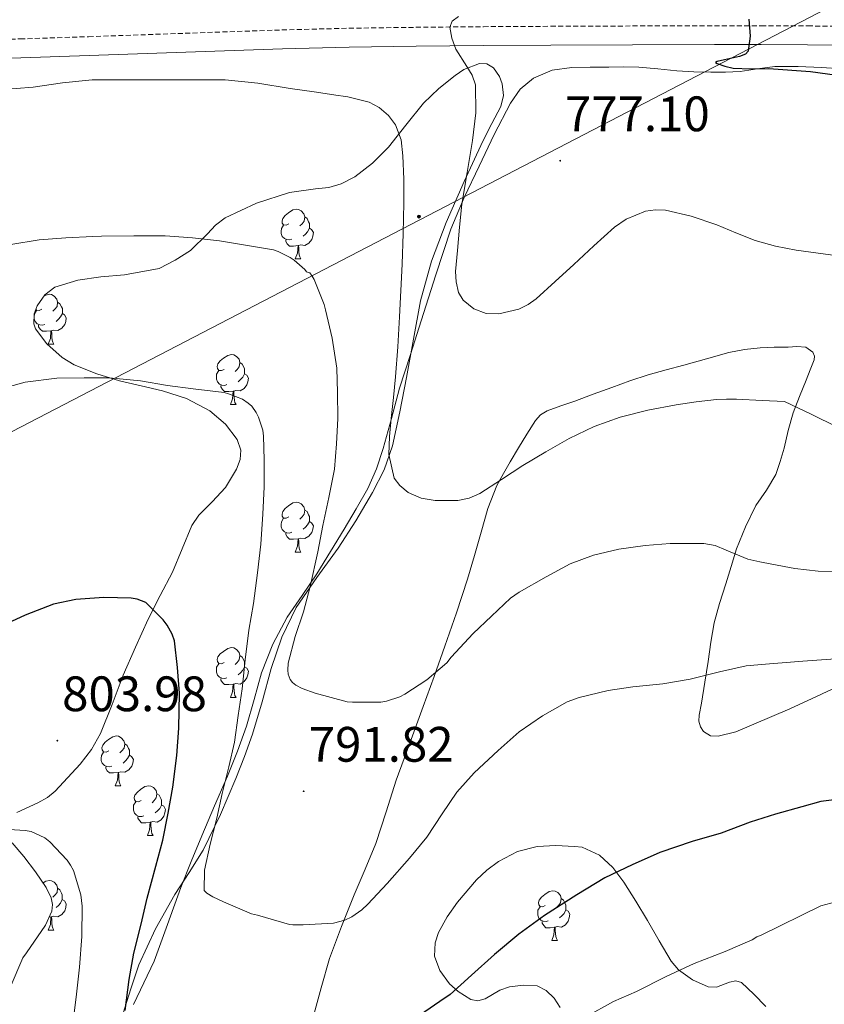
# Model space of a CAD drawing. Units: metres. Extents: x 541800 to 546274, y 4721225 to 4724223.
# Drawn here: x 543826 to 543989, y 4723094 to 4723293 of the extents above; entities that cross this region are included whole.
import ezdxf
from ezdxf.enums import TextEntityAlignment as Align

# ---------------------------------------------------------------- set-up
doc = ezdxf.new("R2010")
doc.units = ezdxf.units.M
doc.header["$MEASUREMENT"] = 0
doc.linetypes.add('TRAZOSX2', pattern=[1.5, 1, -0.5])
for name, color, linetype, lineweight in [('Carátula', 7, 'Continuous', 5), ('Level 21', 19, 'Continuous', 0), ('Level 32', 19, 'Continuous', 0), ('Level 35', 92, 'TRAZOSX2', 0), ('Level 36', 19, 'Continuous', 40), ('Level 4', 36, 'Continuous', 30), ('Level 41', 19, 'Continuous', 0), ('Level 5', 36, 'Continuous', 0), ('Level 7', 1, 'Continuous', 0)]:
    doc.layers.add(name, color=color, linetype=linetype, lineweight=lineweight)
doc.styles.add('Arial', font='ARIAL.TTF', dxfattribs={"height": 0.2})

# ---------------------------------------------------------------- blocks, each defined once
blk = doc.blocks.new('5PATER')
at = {"layer": 'Carátula', "linetype": 'Continuous', "lineweight": 5}
h = blk.add_hatch(color=250, dxfattribs=at)
edge = h.paths.add_edge_path()
edge.add_ellipse((0, 0), major_axis=(-1.33, -1.34), ratio=0.999422, start_angle=0, end_angle=360)
blk = doc.blocks.new('5PELE')
at = {"layer": 'Carátula', "linetype": 'Continuous', "lineweight": 5}
h = blk.add_hatch(color=9, dxfattribs=at)
edge = h.paths.add_edge_path()
edge.add_arc((0, 0), 2.85, 359.999, 719.999)
at = {"layer": 'Carátula', "color": 252, "linetype": 'Continuous', "lineweight": 5}
blk.add_circle((0, 0, 0), 2.85, dxfattribs=at)

msp = doc.modelspace()

# ---------------------------------------------------------------- linework, layer by layer
at = {"layer": 'Level 21', "color": 19, "linetype": 'TRAZOSX2', "lineweight": 0}
msp.add_polyline3d([(543812.66, 4723288.28, 784.27), (543826.57, 4723288.73, 784.03), (543840.37, 4723289.18, 783.85), (543859.82, 4723289.87, 783.33), (543879.3, 4723290.54, 782.54), (543892.8, 4723290.88, 781.75), (543906.28, 4723291.07, 780.69), (543919.87, 4723291.194, 779.39), (543933.451, 4723291.271, 778.08), (543949.912, 4723291.337, 776.51), (543966.403, 4723291.373, 775.36), (543975.793, 4723291.36, 774.97), (543985.174, 4723291.348, 772.3), (544023.846, 4723290.939, 771.69), (544045.767, 4723291.063, 770.89), (544062.588, 4723291.599, 770.5), (544074.569, 4723291.947, 770.34), (544079.4, 4723292.076, 770.28), (544089.671, 4723292.083, 770.13), (544099.932, 4723292.081, 769.94), (544113.683, 4723292.078, 769.43), (544127.424, 4723292.084, 768.79), (544146.016, 4723292.75, 767.97)], dxfattribs=at)
at = {"layer": 'Level 21', "color": 19, "linetype": 'Continuous', "lineweight": 0}
msp.add_polyline3d([(543812.9, 4723284.51, 784.27), (543826.7, 4723284.95, 784.03), (543840.5, 4723285.4, 783.85), (543859.95, 4723286.09, 783.33), (543879.41, 4723286.76, 782.54), (543892.87, 4723287.1, 781.75), (543906.32, 4723287.29, 780.69), (543919.9, 4723287.42, 779.39), (543933.47, 4723287.5, 778.08), (543949.921, 4723287.556, 776.51), (543966.402, 4723287.592, 775.36), (543975.783, 4723287.58, 774.97), (543985.133, 4723287.568, 774.59), (544023.835, 4723287.158, 771.69)], dxfattribs=at)
at = {"layer": 'Level 32', "color": 6, "linetype": 'Continuous', "lineweight": 0, "ltscale": 0.5}
msp.add_polyline3d([(545230.03, 4723954.03, 775.05), (545020.6, 4723844.01, 764.69), (544912.91, 4723790.08, 755.23), (544712.52, 4723679.43, 742.06), (544618.76, 4723623.56, 746.02), (544430.12, 4723536.13, 750.77), (544332.76, 4723473.31, 752.95), (543814.46, 4723204.25, 796.13), (543695.87, 4723145.19, 795.95), (543604.66, 4723091.93, 795.48), (543065.08, 4722804.5, 762.72)], dxfattribs=at)
at = {"layer": 'Level 35', "color": 92, "linetype": 'Continuous', "lineweight": 0, "ltscale": 0.5}
for points in [[(543835.08, 4723224.58, 797.06), (543831.94, 4723227.36, 797.25), (543829.66, 4723230.41, 797.18), (543829.32, 4723231.39, 797.02), (543829.43, 4723233.41, 796.62), (543830.02, 4723235.02, 796.26), (543831.54, 4723237.23, 795.75), (543833.59, 4723238.78, 795.4), (543838.21, 4723240.18, 795.08), (543842.87, 4723240.84, 794.76), (543847.59, 4723241.25, 794.18), (543854.58, 4723242.54, 793.56), (543857.81, 4723244.17, 793.67), (543860.87, 4723246.15, 793.61), (543864.32, 4723249.49, 793.1), (543865.96, 4723251.24, 792.83), (543867.85, 4723252.7, 792.59), (543874.19, 4723255.66, 791.98), (543880.81, 4723257.82, 791.42), (543886.08, 4723258.53, 791.22), (543888.72, 4723258.83, 791.16), (543891.26, 4723259.56, 791.02), (543893.95, 4723260.98, 790.55), (543897.52, 4723263.72, 789.42), (543900.73, 4723266.97, 788.51), (543904.28, 4723271.38, 788.15), (543907.8, 4723275.82, 787.75), (543910.87, 4723278.74, 787.09), (543914.16, 4723281.37, 786.44), (543915.94, 4723282.57, 786.22), (543919.09, 4723283.76, 785.94), (543920.59, 4723283.69, 785.82), (543921.88, 4723282.93, 785.74), (543923.12, 4723281.18, 785.65), (543923.68, 4723279.67, 785.6), (543923.9, 4723277.32, 785.54), (543923.36, 4723275.14, 785.5)], [(543923.36, 4723275.14, 785.5), (543921.54, 4723271.68, 785.45), (543919.74, 4723268.18, 785.47), (543915.99, 4723260.02, 785.75), (543912.39, 4723251.75, 786.17), (543909.44, 4723243.98, 786.58), (543907.21, 4723236.02, 787.21), (543905.77, 4723228.3, 788.07), (543904.39, 4723220.57, 788.95), (543903.05, 4723213.68, 789.69), (543901.56, 4723206.82, 790.46), (543899.9, 4723201.98, 791.16), (543897.56, 4723197.41, 791.9), (543894.2, 4723191.76, 792.81), (543890.65, 4723186.21, 793.67), (543886.34, 4723180.31, 794.45), (543882.17, 4723174.3, 795.08), (543879.3, 4723168.29, 795.63), (543877.13, 4723161.99, 796.15), (543875.29, 4723155.33, 796.52), (543873.4, 4723148.76, 796.91), (543871.79, 4723144.3, 797.89), (543870.04, 4723139.86, 798.99), (543866.94, 4723132.63, 799.65), (543863.45, 4723125.46, 800.36), (543860.64, 4723120.97, 801.2)], [(543825.94, 4723132.99, 809.42), (543830.13, 4723134.97, 808.85), (543832.11, 4723136.05, 808.61), (543833.64, 4723137.29, 808.43), (543838.65, 4723142.73, 808.4), (543840.95, 4723145.69, 808.49), (543842.79, 4723148.92, 808.36), (543845.1, 4723154.78, 807.14), (543847.35, 4723160.65, 805.85), (543849.83, 4723166.28, 805.9), (543851.09, 4723169.1, 805.98), (543852.38, 4723171.91, 805.69), (543854.81, 4723176.7, 804.64), (543857.29, 4723181.4, 803.59), (543859.23, 4723186.09, 802.61), (543861.16, 4723190.79, 801.69), (543862.56, 4723192.85, 801.33), (543865.27, 4723195.54, 800.93), (543867.91, 4723198.42, 800.52), (543870.18, 4723202.14, 799.97), (543870.87, 4723204.07, 799.68), (543871, 4723205.93, 799.43), (543870.3, 4723208.12, 799.29), (543867.97, 4723211.22, 799.36), (543864.76, 4723213.86, 799.35), (543860.1, 4723216.35, 798.88), (543855.26, 4723217.93, 798.39), (543850.94, 4723218.93, 798.46), (543846.63, 4723219.93, 798.54), (543842.01, 4723221.32, 797.86), (543837.48, 4723223.16, 797.11), (543835.08, 4723224.58, 797.06)], [(543824.55, 4723097.81, 813.86), (543827.1, 4723103.74, 813.19), (543827.9, 4723104.79, 813.31), (543831.73, 4723110.34, 812.31), (543832.95, 4723113.15, 811.75), (543833.11, 4723114.52, 811.49), (543832.86, 4723115.85, 811.26), (543831.82, 4723117.96, 810.91), (543829.65, 4723121.09, 810.43), (543827.34, 4723124.18, 810.03), (543824.98, 4723126.91, 810.03)], [(543932.49, 4723097.21, 810.97), (543930.68, 4723098.12, 810.39), (543927.93, 4723098.27, 808.86), (543925.13, 4723097.92, 807.57), (543923.19, 4723097.24, 807.04), (543920.25, 4723095.55, 806.36), (543918.78, 4723095.11, 806.12), (543917.32, 4723095.37, 805.96), (543914.78, 4723097, 805.77), (543913.07, 4723098.56, 805.63), (543911.08, 4723101.24, 805.42), (543910.03, 4723104.09, 805.21), (543910.15, 4723106.8, 804.97), (543910.84, 4723108.89, 804.78), (543912.55, 4723112, 804.51), (543914.67, 4723114.96, 804.36), (543918.46, 4723119.45, 804.34), (543920.54, 4723121.4, 804.37), (543922.94, 4723123.16, 804.39), (543926.71, 4723125.18, 804.39), (543930.67, 4723126.2, 804.39), (543934.44, 4723126.35, 804.47), (543938.2, 4723126.17, 804.73), (543939.75, 4723126.07, 805.27), (543943.24, 4723124.46, 806.22), (543945.94, 4723121.94, 806.71), (543948.16, 4723118.99, 807.24), (543950.54, 4723115.16, 808.09), (543952.89, 4723111.31, 808.81), (543955.26, 4723107.2, 808.96), (543957.68, 4723103.08, 808.97), (543959.13, 4723101.35, 809.05), (543961.98, 4723099.37, 809.19), (543965.12, 4723097.9, 809.41), (543966.78, 4723097.85, 809.6), (543969.45, 4723098.86, 809.95), (543970.72, 4723099.14, 810.12)], [(543860.64, 4723120.97, 801.2), (543857.75, 4723116.55, 802.04), (543853.82, 4723109.58, 802.93), (543850.52, 4723102.39, 803.79), (543848.9, 4723097.52, 805.01), (543847.32, 4723092.6, 806.06)], [(543970.72, 4723099.14, 810.12), (543971.87, 4723098.83, 810.26), (543974.34, 4723096.46, 810.57), (543976.75, 4723093.98, 810.87)], [(543935.31, 4723093.8, 811.5), (543934.13, 4723095.62, 811.24), (543932.49, 4723097.21, 810.97)]]:
    msp.add_polyline3d(points, dxfattribs=at)
at = {"layer": 'Level 36', "color": 92, "linetype": 'Continuous', "lineweight": 0}
for points in [[(543880.7, 4723251.51), (543880.17, 4723251.24), (543879.64, 4723251.3), (543879.38, 4723251.67), (543879.32, 4723252.09), (543879.48, 4723252.61), (543879.96, 4723253.21), (543880.6, 4723253.74), (543881.5, 4723254.32), (543882.24, 4723254.48), (543882.67, 4723254.43), (543883.2, 4723254.11), (543883.73, 4723253.53), (543883.89, 4723252.89), (543883.78, 4723252.04), (543883.35, 4723251.51), (543882.93, 4723251.08)], [(543883.89, 4723252.89), (543884.36, 4723252.57), (543884.68, 4723251.93), (543884.84, 4723251.61), (543884.84, 4723251.03), (543884.84, 4723250.61), (543884.47, 4723249.92), (543884.05, 4723249.44), (543883.57, 4723249.02)], [(543881.29, 4723248.43), (543880.86, 4723248.27), (543880.28, 4723248.33), (543879.8, 4723248.54), (543879.38, 4723248.96), (543879.16, 4723249.55), (543879.16, 4723249.97), (543879.22, 4723250.55), (543879.64, 4723251.24)], [(543884.84, 4723250.61), (543885.29, 4723250.36), (543885.64, 4723249.74), (543885.53, 4723249.02), (543885.32, 4723248.38), (543884.73, 4723247.64), (543883.94, 4723247.16), (543883.09, 4723247.26), (543882.66, 4723247.13)], [(543882.55, 4723247.13), (543881.66, 4723247.05), (543880.81, 4723247.05), (543880.39, 4723247.48), (543880.07, 4723247.95), (543880.07, 4723248.27)], [(543882, 4723244.45), (543882.44, 4723245.61), (543882.55, 4723247.13), (543882.66, 4723247.13), (543882.69, 4723246.55), (543882.73, 4723245.86), (543882.8, 4723245.25), (543882.91, 4723244.85), (543883.13, 4723244.45)], [(543882, 4723244.45), (543883.13, 4723244.45)], [(543831.3, 4723236.89), (543831.75, 4723237.18), (543832.49, 4723237.34), (543832.92, 4723237.28), (543833.45, 4723236.97), (543833.98, 4723236.38), (543834.14, 4723235.74), (543834.03, 4723234.89), (543833.6, 4723234.36), (543833.18, 4723233.94)], [(543834.14, 4723235.74), (543834.61, 4723235.43), (543834.93, 4723234.79), (543835.09, 4723234.47), (543835.09, 4723233.89), (543835.09, 4723233.46), (543834.72, 4723232.77), (543834.3, 4723232.29), (543833.82, 4723231.87)], [(543831.54, 4723231.28), (543831.11, 4723231.12), (543830.53, 4723231.18), (543830.05, 4723231.39), (543829.63, 4723231.82), (543829.41, 4723232.4), (543829.41, 4723232.82), (543829.47, 4723233.41), (543829.89, 4723234.1)], [(543830.95, 4723234.36), (543830.42, 4723234.1), (543829.89, 4723234.15), (543829.76, 4723234.33)], [(543835.09, 4723233.46), (543835.54, 4723233.21), (543835.89, 4723232.6), (543835.78, 4723231.87), (543835.57, 4723231.23), (543834.98, 4723230.49), (543834.19, 4723230.01), (543833.34, 4723230.12), (543832.91, 4723229.99)], [(543832.8, 4723229.99), (543831.91, 4723229.9), (543831.06, 4723229.9), (543830.64, 4723230.33), (543830.32, 4723230.81), (543830.32, 4723231.12)], [(543832.25, 4723227.3), (543832.69, 4723228.46), (543832.8, 4723229.99), (543832.91, 4723229.99), (543832.94, 4723229.4), (543832.98, 4723228.72), (543833.05, 4723228.1), (543833.16, 4723227.7), (543833.38, 4723227.3)], [(543832.25, 4723227.3), (543833.38, 4723227.3)], [(543867.64, 4723222.22), (543867.11, 4723221.96), (543866.58, 4723222.01), (543866.32, 4723222.38), (543866.26, 4723222.81), (543866.42, 4723223.33), (543866.9, 4723223.92), (543867.54, 4723224.45), (543868.44, 4723225.04), (543869.18, 4723225.2), (543869.61, 4723225.14), (543870.14, 4723224.83), (543870.67, 4723224.24), (543870.83, 4723223.6), (543870.72, 4723222.75), (543870.29, 4723222.22), (543869.87, 4723221.8)], [(543870.83, 4723223.6), (543871.3, 4723223.29), (543871.62, 4723222.65), (543871.78, 4723222.33), (543871.78, 4723221.75), (543871.78, 4723221.32), (543871.41, 4723220.63), (543870.99, 4723220.15), (543870.51, 4723219.73)], [(543868.23, 4723219.14), (543867.8, 4723218.98), (543867.22, 4723219.04), (543866.74, 4723219.25), (543866.32, 4723219.68), (543866.1, 4723220.26), (543866.1, 4723220.68), (543866.16, 4723221.27), (543866.58, 4723221.96)], [(543871.78, 4723221.32), (543872.23, 4723221.07), (543872.58, 4723220.46), (543872.47, 4723219.73), (543872.26, 4723219.09), (543871.67, 4723218.35), (543870.88, 4723217.87), (543870.03, 4723217.98), (543869.6, 4723217.85)], [(543869.49, 4723217.85), (543868.6, 4723217.76), (543867.75, 4723217.76), (543867.33, 4723218.19), (543867.01, 4723218.67), (543867.01, 4723218.98)], [(543868.94, 4723215.16), (543869.38, 4723216.32), (543869.49, 4723217.85), (543869.6, 4723217.85), (543869.63, 4723217.26), (543869.67, 4723216.58), (543869.74, 4723215.96), (543869.85, 4723215.56), (543870.07, 4723215.16)], [(543868.94, 4723215.16), (543870.07, 4723215.16)], [(543880.7, 4723192.51), (543880.17, 4723192.25), (543879.64, 4723192.3), (543879.38, 4723192.67), (543879.32, 4723193.1), (543879.48, 4723193.62), (543879.96, 4723194.21), (543880.6, 4723194.74), (543881.5, 4723195.33), (543882.24, 4723195.49), (543882.67, 4723195.43), (543883.2, 4723195.12), (543883.73, 4723194.53), (543883.89, 4723193.89), (543883.78, 4723193.04), (543883.35, 4723192.51), (543882.93, 4723192.09)], [(543883.89, 4723193.89), (543884.36, 4723193.58), (543884.68, 4723192.94), (543884.84, 4723192.62), (543884.84, 4723192.04), (543884.84, 4723191.61), (543884.47, 4723190.92), (543884.05, 4723190.44), (543883.57, 4723190.02)], [(543881.29, 4723189.43), (543880.86, 4723189.27), (543880.28, 4723189.33), (543879.8, 4723189.54), (543879.38, 4723189.97), (543879.16, 4723190.55), (543879.16, 4723190.97), (543879.22, 4723191.56), (543879.64, 4723192.25)], [(543884.84, 4723191.61), (543885.29, 4723191.36), (543885.64, 4723190.75), (543885.53, 4723190.02), (543885.32, 4723189.38), (543884.73, 4723188.64), (543883.94, 4723188.16), (543883.09, 4723188.27), (543882.66, 4723188.14)], [(543882.55, 4723188.14), (543881.66, 4723188.05), (543880.81, 4723188.05), (543880.39, 4723188.48), (543880.07, 4723188.96), (543880.07, 4723189.27)], [(543882, 4723185.45), (543882.44, 4723186.61), (543882.55, 4723188.14), (543882.66, 4723188.14), (543882.69, 4723187.55), (543882.73, 4723186.87), (543882.8, 4723186.25), (543882.91, 4723185.85), (543883.13, 4723185.45)], [(543882, 4723185.45), (543883.13, 4723185.45)], [(543867.64, 4723163.23), (543867.11, 4723162.97), (543866.58, 4723163.02), (543866.32, 4723163.39), (543866.26, 4723163.82), (543866.42, 4723164.34), (543866.9, 4723164.93), (543867.54, 4723165.46), (543868.44, 4723166.05), (543869.18, 4723166.21), (543869.61, 4723166.15), (543870.14, 4723165.84), (543870.67, 4723165.25), (543870.83, 4723164.61), (543870.72, 4723163.76), (543870.29, 4723163.23), (543869.87, 4723162.81)], [(543870.83, 4723164.61), (543871.3, 4723164.3), (543871.62, 4723163.66), (543871.78, 4723163.34), (543871.78, 4723162.76), (543871.78, 4723162.33), (543871.41, 4723161.64), (543870.99, 4723161.16), (543870.51, 4723160.74)], [(543868.23, 4723160.15), (543867.8, 4723159.99), (543867.22, 4723160.05), (543866.74, 4723160.26), (543866.32, 4723160.69), (543866.1, 4723161.27), (543866.1, 4723161.69), (543866.16, 4723162.28), (543866.58, 4723162.97)], [(543871.78, 4723162.33), (543872.23, 4723162.08), (543872.58, 4723161.47), (543872.47, 4723160.74), (543872.26, 4723160.1), (543871.67, 4723159.36), (543870.88, 4723158.88), (543870.03, 4723158.99), (543869.6, 4723158.86)], [(543869.49, 4723158.86), (543868.6, 4723158.77), (543867.75, 4723158.77), (543867.33, 4723159.2), (543867.01, 4723159.68), (543867.01, 4723159.99)], [(543868.94, 4723156.17), (543869.38, 4723157.33), (543869.49, 4723158.86), (543869.6, 4723158.86), (543869.63, 4723158.27), (543869.67, 4723157.59), (543869.74, 4723156.97), (543869.85, 4723156.57), (543870.07, 4723156.17)], [(543868.94, 4723156.17), (543870.07, 4723156.17)], [(543844.45, 4723145.46), (543843.92, 4723145.2), (543843.39, 4723145.25), (543843.13, 4723145.62), (543843.07, 4723146.05), (543843.23, 4723146.57), (543843.71, 4723147.16), (543844.35, 4723147.69), (543845.25, 4723148.28), (543845.99, 4723148.44), (543846.42, 4723148.38), (543846.95, 4723148.07), (543847.48, 4723147.48), (543847.64, 4723146.84), (543847.53, 4723145.99), (543847.1, 4723145.46), (543846.68, 4723145.04)], [(543847.64, 4723146.84), (543848.11, 4723146.53), (543848.43, 4723145.89), (543848.59, 4723145.57), (543848.59, 4723144.99), (543848.59, 4723144.56), (543848.22, 4723143.87), (543847.8, 4723143.39), (543847.32, 4723142.97)], [(543845.04, 4723142.38), (543844.61, 4723142.22), (543844.03, 4723142.28), (543843.55, 4723142.49), (543843.13, 4723142.92), (543842.91, 4723143.5), (543842.91, 4723143.92), (543842.97, 4723144.51), (543843.39, 4723145.2)], [(543848.59, 4723144.56), (543849.04, 4723144.31), (543849.39, 4723143.7), (543849.28, 4723142.97), (543849.07, 4723142.33), (543848.48, 4723141.59), (543847.69, 4723141.11), (543846.84, 4723141.22), (543846.41, 4723141.09)], [(543846.3, 4723141.09), (543845.41, 4723141), (543844.56, 4723141), (543844.14, 4723141.43), (543843.82, 4723141.91), (543843.82, 4723142.22)], [(543845.75, 4723138.4), (543846.19, 4723139.56), (543846.3, 4723141.09), (543846.41, 4723141.09), (543846.44, 4723140.5), (543846.48, 4723139.82), (543846.55, 4723139.2), (543846.66, 4723138.8), (543846.88, 4723138.4)], [(543845.75, 4723138.4), (543846.88, 4723138.4)], [(543850.93, 4723135.43), (543850.4, 4723135.16), (543849.87, 4723135.22), (543849.6, 4723135.59), (543849.55, 4723136.01), (543849.71, 4723136.53), (543850.19, 4723137.13), (543850.82, 4723137.66), (543851.72, 4723138.24), (543852.47, 4723138.4), (543852.89, 4723138.35), (543853.42, 4723138.03), (543853.95, 4723137.45), (543854.11, 4723136.81), (543854, 4723135.96), (543853.58, 4723135.43), (543853.16, 4723135)], [(543854.11, 4723136.81), (543854.59, 4723136.49), (543854.9, 4723135.85), (543855.06, 4723135.53), (543855.06, 4723134.95), (543855.06, 4723134.53), (543854.69, 4723133.84), (543854.27, 4723133.36), (543853.79, 4723132.94)], [(543851.51, 4723132.35), (543851.09, 4723132.19), (543850.5, 4723132.25), (543850.03, 4723132.46), (543849.6, 4723132.88), (543849.39, 4723133.47), (543849.39, 4723133.89), (543849.44, 4723134.47), (543849.87, 4723135.16)], [(543855.06, 4723134.53), (543855.52, 4723134.28), (543855.86, 4723133.66), (543855.75, 4723132.94), (543855.54, 4723132.3), (543854.96, 4723131.56), (543854.16, 4723131.08), (543853.31, 4723131.18), (543852.88, 4723131.05)], [(543852.77, 4723131.05), (543851.88, 4723130.97), (543851.04, 4723130.97), (543850.61, 4723131.4), (543850.29, 4723131.87), (543850.29, 4723132.19)], [(543852.23, 4723128.37), (543852.66, 4723129.53), (543852.77, 4723131.05), (543852.88, 4723131.05), (543852.92, 4723130.47), (543852.95, 4723129.78), (543853.02, 4723129.17), (543853.14, 4723128.77), (543853.35, 4723128.37)], [(543852.23, 4723128.37), (543853.35, 4723128.37)], [(543831.2, 4723118.84), (543831.74, 4723119.19), (543832.49, 4723119.35), (543832.92, 4723119.3), (543833.44, 4723118.98), (543833.98, 4723118.4), (543834.14, 4723117.76), (543834.02, 4723116.91), (543833.6, 4723116.38), (543833.18, 4723115.95)], [(543834.14, 4723117.76), (543834.61, 4723117.44), (543834.92, 4723116.8), (543835.08, 4723116.48), (543835.08, 4723115.9), (543835.08, 4723115.48), (543834.72, 4723114.79), (543834.3, 4723114.31), (543833.82, 4723113.89)], [(543932.34, 4723114.3), (543931.82, 4723114.03), (543931.28, 4723114.09), (543931.02, 4723114.46), (543930.96, 4723114.88), (543931.12, 4723115.4), (543931.6, 4723116), (543932.24, 4723116.53), (543933.14, 4723117.11), (543933.88, 4723117.27), (543934.31, 4723117.22), (543934.84, 4723116.9), (543935.37, 4723116.32), (543935.53, 4723115.68), (543935.42, 4723114.83), (543935, 4723114.3), (543934.58, 4723113.87)], [(543835.08, 4723115.48), (543835.54, 4723115.23), (543835.88, 4723114.61), (543835.78, 4723113.89), (543835.56, 4723113.25), (543834.98, 4723112.51), (543834.18, 4723112.03), (543833.34, 4723112.13), (543832.9, 4723112)], [(543935.53, 4723115.68), (543936, 4723115.36), (543936.32, 4723114.72), (543936.48, 4723114.4), (543936.48, 4723113.82), (543936.48, 4723113.4), (543936.11, 4723112.71), (543935.69, 4723112.23), (543935.21, 4723111.81)], [(543932.93, 4723111.22), (543932.5, 4723111.06), (543931.92, 4723111.12), (543931.44, 4723111.33), (543931.02, 4723111.75), (543930.8, 4723112.34), (543930.8, 4723112.76), (543930.86, 4723113.34), (543931.28, 4723114.03)], [(543936.48, 4723113.4), (543936.94, 4723113.15), (543937.28, 4723112.53), (543937.17, 4723111.81), (543936.96, 4723111.17), (543936.38, 4723110.43), (543935.58, 4723109.95), (543934.73, 4723110.05), (543934.3, 4723109.92)], [(543832.25, 4723109.32), (543832.68, 4723110.48), (543832.8, 4723112), (543832.9, 4723112), (543832.94, 4723111.42), (543832.98, 4723110.73), (543833.04, 4723110.12), (543833.16, 4723109.72), (543833.38, 4723109.32)], [(543832.8, 4723112), (543832.44, 4723111.97)], [(543934.19, 4723109.92), (543933.3, 4723109.84), (543932.46, 4723109.84), (543932.03, 4723110.27), (543931.71, 4723110.74), (543931.71, 4723111.06)], [(543832.25, 4723109.32), (543833.38, 4723109.32)], [(543933.64, 4723107.24), (543934.08, 4723108.4), (543934.19, 4723109.92), (543934.3, 4723109.92), (543934.34, 4723109.34), (543934.37, 4723108.65), (543934.44, 4723108.04), (543934.56, 4723107.64), (543934.77, 4723107.24)], [(543933.64, 4723107.24), (543934.77, 4723107.24)]]:
    msp.add_lwpolyline(points, dxfattribs=at)
for points in [[(543992.06, 4723282.68, 773.71), (543987.93, 4723282.97, 773.64), (543983.24, 4723283.18, 773.86), (543978.56, 4723283.2, 774.21), (543975.06, 4723282.73, 774.34), (543971.56, 4723282.2, 774.47), (543968.62, 4723282.07, 774.77), (543965.68, 4723282.04, 775.06), (543962.24, 4723282.13, 775.22), (543958.8, 4723282.3, 775.29), (543955, 4723282.74, 775.29), (543951.2, 4723283.08, 775.29), (543948.17, 4723283.1, 775.29), (543945.15, 4723283.08, 775.29), (543941.4, 4723283.06, 775.42), (543937.66, 4723283, 775.65), (543933.74, 4723282.46, 775.88), (543929.98, 4723280.83, 776.15), (543927.28, 4723278.61, 776.5), (543925.34, 4723275.82, 776.89), (543922.07, 4723269.51, 777.48), (543919, 4723263.15, 778.07), (543916.01, 4723256.83, 779.08), (543913.32, 4723250.43, 780.17), (543910.27, 4723241.26, 780.53), (543907.34, 4723232, 780.84), (543905.16, 4723225.2, 782.27)], [(543905.161, 4723225.203, 782.27), (543903, 4723218.403, 783.57), (543901.339, 4723212.353, 783.9), (543899.708, 4723206.273, 784.23), (543898.347, 4723202.183, 784.52), (543896.567, 4723198.253, 784.85), (543894.246, 4723194.124, 785.38), (543891.846, 4723190.084, 786.04), (543889.115, 4723185.554, 786.89), (543886.354, 4723181.055, 787.75), (543883.373, 4723176.715, 788.48), (543880.363, 4723172.345, 789.09), (543877.452, 4723166.906, 789.46), (543875.161, 4723161.166, 789.78), (543873.7, 4723155.766, 790.65), (543872.199, 4723150.376, 792.22), (543870.328, 4723145.336, 793.75), (543868.328, 4723140.346, 794.86), (543865.727, 4723134.346, 795.15), (543863.146, 4723128.347, 794.7), (543861.015, 4723123.157, 794.3), (543858.944, 4723117.947, 795.09), (543856.293, 4723110.507, 795.89), (543853.582, 4723103.087, 796.68), (543851.521, 4723098.717, 797.74), (543849.391, 4723094.378, 798.74)], [(543885.58, 4723091.84, 796.15), (543887.21, 4723097.73, 795.63), (543888.89, 4723103.66, 795.25), (543891.29, 4723110.09, 795.11), (543893.82, 4723116.44, 794.87), (543896.06, 4723121.62, 794.27), (543898.24, 4723126.81, 793.49), (543900.3, 4723133.18, 792.47), (543902.32, 4723139.55, 791.41), (543905.04, 4723146.95, 789.9), (543907.77, 4723154.38, 788.57), (543909.93, 4723160.42, 788.25), (543912.09, 4723166.48, 788.12), (543914.44, 4723173.22, 787.72), (543916.7, 4723179.98, 787.22), (543918.1, 4723184.72, 786.54), (543919.42, 4723189.47, 785.88), (543920.78, 4723194.19, 785.65), (543922.59, 4723198.86, 785.53), (543923.91, 4723201.27, 785.54), (543925.28, 4723203.58, 785.53), (543926.95, 4723206.4, 784.93), (543928.64, 4723209.2, 784.29), (543930.34, 4723211.9, 784.12), (543931.4, 4723213.06, 784.04), (543932.7, 4723213.85, 783.97), (543935.48, 4723214.86, 783.85), (543938.25, 4723215.84, 783.73), (543941.99, 4723217.2, 783.58), (543945.72, 4723218.56, 783.43), (543949.38, 4723219.9, 783.16), (543953.07, 4723221.13, 782.89), (543956.64, 4723222.12, 782.9), (543960.24, 4723223.08, 782.92), (543964.76, 4723224.34, 782.69), (543969.29, 4723225.6, 782.47), (543972.42, 4723226.24, 782.37), (543975.6, 4723226.56, 782.26), (543978.4, 4723226.66, 782.12), (543981.21, 4723226.72, 781.96), (543983.01, 4723226.82, 781.93), (543984.81, 4723226.72, 782.09), (543986.18, 4723225.69, 782.37), (543986.53, 4723224.89, 782.52), (543986.48, 4723224.11, 782.66)], [(543986.475, 4723224.113, 782.66), (543985.665, 4723222.093, 783.03), (543984.845, 4723220.063, 783.37), (543983.534, 4723216.764, 783.54), (543982.224, 4723213.444, 783.67), (543981.213, 4723209.904, 784.12), (543980.402, 4723206.334, 784.66), (543979.642, 4723203.674, 785.14), (543978.762, 4723201.074, 785.69), (543976.841, 4723197.924, 786.72), (543974.751, 4723194.834, 787.7), (543972.62, 4723190.524, 788.29), (543970.859, 4723186.085, 788.84), (543969.769, 4723182.555, 789.46), (543968.698, 4723179.025, 790.07), (543967.438, 4723175.115, 790.62), (543966.357, 4723171.185, 791.17), (543965.687, 4723167.305, 792.02), (543965.096, 4723163.394, 792.85), (543964.435, 4723159.224, 793.44), (543963.795, 4723155.044, 793.96), (543963.305, 4723152.644, 794.23), (543963.244, 4723151.434, 794.36), (543963.554, 4723150.244, 794.49), (543964.194, 4723149.334, 794.61), (543965.604, 4723148.463, 794.78), (543967.164, 4723148.363, 794.87), (543970.675, 4723149.242, 794.89), (543981.556, 4723153.88, 795.38), (543986.916, 4723156.379, 795.04), (543992.267, 4723158.878, 794.69)]]:
    msp.add_polyline3d(points, dxfattribs=at)
at = {"layer": 'Level 4', "color": 36, "linetype": 'Continuous', "lineweight": 30}
for points in [[(543973.343, 4723292.701, 775), (543973.593, 4723289.281, 775), (543973.212, 4723286.251, 775), (543972.632, 4723285.641, 775), (543971.442, 4723285.161, 775), (543968.422, 4723284.512, 775), (543966.942, 4723284.182, 775), (543966.622, 4723283.992, 775), (543966.942, 4723283.762, 775), (543968.502, 4723283.222, 775), (543970.162, 4723282.831, 775), (543973.742, 4723282.74, 775), (543977.322, 4723282.799, 775), (543985.703, 4723282.167, 775), (543994.043, 4723281.065, 775)], [(543847.74, 4723093.188, 800), (543848.521, 4723099.388, 800), (543849.472, 4723104.698, 800), (543850.973, 4723110.568, 800), (543852.194, 4723115.788, 800), (543853.885, 4723122.188, 800), (543855.355, 4723127.478, 800), (543856.406, 4723132.859, 800), (543857.307, 4723138.089, 800), (543858.108, 4723144.509, 800), (543858.558, 4723150.009, 800), (543858.689, 4723157.02, 800), (543858.29, 4723162.19, 800), (543857.651, 4723167.551, 800), (543857.171, 4723168.941, 800), (543856.171, 4723170.731, 800), (543855.371, 4723171.821, 800), (543851.891, 4723175.272, 800), (543850.131, 4723175.963, 800), (543848.931, 4723176.153, 800), (543843.451, 4723176.315, 800), (543837.791, 4723175.876, 800), (543833.33, 4723174.937, 800), (543827.6, 4723172.728, 800), (543822.049, 4723170.169, 800)], [(543993.09, 4723135.93, 800), (543987.79, 4723135.24, 800), (543984, 4723134.18, 800), (543978.69, 4723132.71, 800), (543973.6, 4723131.11, 800), (543967.73, 4723128.84, 800), (543961.93, 4723127.19, 800), (543955.41, 4723124.94, 800), (543949.85, 4723122.52, 800), (543944.35, 4723119.86, 800), (543938.67, 4723116.42, 800), (543932.17, 4723112.31, 800), (543927.01, 4723108.54, 800), (543922.09, 4723104.47, 800), (543917.45, 4723100.26, 800), (543913.18, 4723096.41, 800), (543911.1, 4723094.95, 800), (543906.11, 4723091.54, 800)]]:
    msp.add_polyline3d(points, dxfattribs=at)
at = {"layer": 'Level 5', "color": 36, "linetype": 'Continuous', "lineweight": 0}
for points in [[(543918.36, 4723273.88, 780), (543918.26, 4723279.5, 780), (543917.64, 4723281.41, 780), (543916.56, 4723283.18, 780), (543914.29, 4723286.7, 780), (543913.49, 4723288.89, 780), (543913.12, 4723291.08, 780), (543913.6, 4723292.29, 780), (543914.86, 4723293.24, 780)], [(543991.18, 4723210.59, 785), (543985.85, 4723213.18, 785), (543980.51, 4723215.77, 785), (543976.02, 4723215.97, 785), (543970.82, 4723216.2, 785), (543968.8, 4723216.23, 785), (543966.78, 4723216.15, 785), (543962.72, 4723215.71, 785), (543958.67, 4723215.05, 785), (543953.01, 4723213.98, 785), (543947.42, 4723212.58, 785), (543942.16, 4723210.7, 785), (543937.12, 4723208.28, 785), (543932.42, 4723205.64, 785), (543927.79, 4723202.9, 785), (543923.49, 4723200.06, 785), (543919.12, 4723197.21, 785), (543917, 4723196.3, 785), (543914.73, 4723195.84, 785), (543910.13, 4723195.82, 785), (543907.35, 4723196.26, 785), (543904.7, 4723197.43, 785), (543903.04, 4723198.84, 785), (543901.9, 4723200.34, 785), (543900.8, 4723205.08, 785), (543900.99, 4723208.72, 785), (543901.3, 4723212.36, 785), (543901.77, 4723216.55, 785), (543902.19, 4723220.74, 785), (543902.63, 4723226.77, 785), (543902.99, 4723232.79, 785), (543903.25, 4723238.09, 785), (543903.49, 4723243.38, 785), (543903.69, 4723249.58, 785), (543903.86, 4723255.77, 785), (543903.85, 4723260.48, 785), (543903.66, 4723265.19, 785), (543903.29, 4723268.4, 785), (543902.14, 4723271.45, 785), (543900.74, 4723273.35, 785), (543898.87, 4723274.94, 785), (543896.87, 4723275.99, 785), (543892.58, 4723277.07, 785), (543891.6, 4723277.21, 785), (543890.62, 4723277.35, 785), (543885.79, 4723278.06, 785), (543880.96, 4723278.76, 785), (543874.42, 4723279.84, 785), (543867.86, 4723280.48, 785), (543861.46, 4723280.5, 785), (543855.06, 4723280.49, 785), (543848.06, 4723280.5, 785), (543841.075, 4723280.492, 785), (543835.124, 4723279.883, 785), (543829.184, 4723279.025, 785), (543822.313, 4723278.486, 785)], [(543993.788, 4723244.743, 780), (543988.308, 4723245.474, 780), (543982.828, 4723246.196, 780), (543978.668, 4723246.997, 780), (543974.578, 4723248.148, 780), (543970.708, 4723249.669, 780), (543966.848, 4723251.3, 780), (543961.698, 4723253.061, 780), (543956.537, 4723254.253, 780), (543954.547, 4723254.333, 780), (543952.517, 4723254.043, 780), (543948.587, 4723252.474, 780), (543946.286, 4723250.845, 780), (543942.136, 4723247.096, 780), (543938.105, 4723243.346, 780), (543934.314, 4723239.887, 780), (543930.504, 4723236.438, 780), (543928.873, 4723235.248, 780), (543927.013, 4723234.318, 780), (543922.983, 4723233.379, 780), (543920.403, 4723233.48, 780), (543917.923, 4723234.37, 780), (543915.763, 4723236.121, 780), (543914.853, 4723237.701, 780), (543914.363, 4723239.812, 780), (543914.284, 4723241.922, 780), (543914.644, 4723246.142, 780), (543915.045, 4723250.812, 780), (543915.545, 4723255.482, 780), (543916.576, 4723261.873, 780), (543917.677, 4723268.253, 780), (543918.358, 4723273.883, 780)], [(543993.17, 4723181.46, 790), (543987.26, 4723181.58, 790), (543982.58, 4723182.12, 790), (543977.93, 4723183, 790), (543975.52, 4723183.47, 790), (543973.12, 4723184, 790), (543968.73, 4723185.83, 790), (543966.55, 4723186.75, 790), (543964.28, 4723187.15, 790), (543960.88, 4723187.15, 790), (543957.49, 4723187.16, 790), (543952.42, 4723186.78, 790), (543947.15, 4723186.06, 790), (543942.05, 4723184.84, 790), (543937.33, 4723183.06, 790), (543932.48, 4723180.49, 790), (543927.1, 4723177.37, 790), (543925.33, 4723176.15, 790), (543921.47, 4723172.55, 790), (543917.84, 4723169.02, 790), (543913.39, 4723164.28, 790), (543912.48, 4723163.18, 790), (543908.45, 4723159.7, 790), (543904.08, 4723156.82, 790), (543903.07, 4723156.28, 790), (543900.38, 4723155.42, 790), (543899.21, 4723155.22, 790), (543893.5, 4723155.21, 790), (543892.41, 4723155.32, 790), (543886.01, 4723157.05, 790), (543883.39, 4723158.01, 790), (543882.11, 4723158.68, 790), (543881.45, 4723159.21, 790), (543880.97, 4723159.82, 790), (543880.57, 4723160.89, 790), (543880.491, 4723161.705, 790), (543880.561, 4723163.085, 790), (543881.972, 4723168.465, 790), (543883.633, 4723173.425, 790), (543884.974, 4723178.545, 790), (543886.535, 4723185.465, 790), (543887.535, 4723190.785, 790), (543888.716, 4723196.435, 790), (543889.857, 4723202.145, 790), (543890.298, 4723207.225, 790), (543890.528, 4723212.306, 790), (543890.499, 4723217.556, 790), (543890.35, 4723222.486, 790), (543889.42, 4723228.467, 790), (543888.051, 4723234.198, 790), (543887.781, 4723235.268, 790), (543885.822, 4723240.279, 790), (543885.422, 4723240.989, 790), (543884.932, 4723241.629, 790), (543884.272, 4723241.879, 790), (543883.892, 4723242.329, 790), (543881.762, 4723244.2, 790), (543880.932, 4723244.76, 790), (543878.562, 4723245.951, 790), (543877.622, 4723246.271, 790), (543871.942, 4723247.232, 790), (543866.752, 4723248.094, 790), (543861.312, 4723248.725, 790), (543855.791, 4723249.066, 790), (543849.491, 4723249.118, 790), (543842.941, 4723249, 790), (543841.251, 4723248.96, 790), (543835.76, 4723248.681, 790), (543830.4, 4723248.272, 790), (543824.749, 4723247.324, 790)], [(543867.68, 4723217.53, 795), (543861.44, 4723218.31, 795), (543856.24, 4723219, 795), (543850.85, 4723219.9, 795), (543844.51, 4723220.54, 795), (543839.49, 4723220.54, 795), (543833.95, 4723220.43, 795), (543827.63, 4723219.64, 795), (543822.75, 4723218.33, 795)], [(543991.74, 4723164.03, 795), (543984.22, 4723163.46, 795), (543976.7, 4723162.9, 795), (543972.77, 4723162.57, 795), (543967.41, 4723161.32, 795), (543961.52, 4723159.85, 795), (543956.03, 4723158.9, 795), (543949.97, 4723158.33, 795), (543945.01, 4723157.58, 795), (543939.12, 4723156.17, 795), (543936.73, 4723155.27, 795), (543931.79, 4723152.47, 795), (543927.07, 4723149.24, 795), (543922.81, 4723145.51, 795), (543918.01, 4723141.02, 795), (543914.49, 4723137.13, 795), (543911.55, 4723132.78, 795), (543908.48, 4723128.07, 795), (543904.97, 4723123.85, 795), (543900.48, 4723118.76, 795), (543896.57, 4723114.6, 795), (543895.37, 4723113.43, 795), (543893.405, 4723112.008, 795), (543891.965, 4723111.369, 795), (543889.705, 4723110.739, 795), (543883.565, 4723110.391, 795), (543881.485, 4723110.391, 795), (543880.844, 4723110.471, 795), (543874.364, 4723112.333, 795), (543873.154, 4723112.653, 795), (543867.534, 4723115.025, 795), (543865.394, 4723116.035, 795), (543864.194, 4723116.806, 795), (543863.634, 4723117.336, 795), (543863.715, 4723121.446, 795), (543864.856, 4723126.646, 795), (543866.206, 4723131.876, 795), (543867.257, 4723136.866, 795), (543868.588, 4723142.196, 795), (543869.729, 4723147.206, 795), (543870.509, 4723152.546, 795), (543871.28, 4723157.927, 795), (543871.931, 4723163.737, 795), (543872.672, 4723169.717, 795), (543873.573, 4723175.107, 795), (543874.373, 4723181.287, 795), (543875.074, 4723187.018, 795), (543875.465, 4723193.048, 795), (543875.696, 4723198.598, 795), (543875.726, 4723204.029, 795), (543875.617, 4723208.779, 795), (543875.437, 4723209.949, 795), (543874.618, 4723212.589, 795), (543874.128, 4723213.55, 795), (543873.218, 4723214.78, 795), (543872.528, 4723215.43, 795), (543871.388, 4723216.2, 795), (543868.558, 4723217.311, 795), (543867.678, 4723217.531, 795)], [(543836.73, 4723122.41, 805), (543836.03, 4723123.4, 805), (543832.56, 4723127.1, 805), (543831.53, 4723127.91, 805), (543828.8, 4723129.19, 805), (543827.61, 4723129.42, 805), (543824.38, 4723129.58, 805)], [(543837.019, 4723088.91, 805), (543837.85, 4723095.821, 805), (543838.521, 4723101.871, 805), (543839.002, 4723108.061, 805), (543839.073, 4723114.191, 805), (543838.803, 4723116.432, 805), (543837.314, 4723121.322, 805), (543836.734, 4723122.413, 805)], [(543991.85, 4723115.34, 805), (543987.82, 4723114.22, 805), (543975.79, 4723108.3, 805), (543974.93, 4723108.02, 805), (543973.97, 4723107.42, 805), (543968.57, 4723105.02, 805), (543962.3, 4723102.6, 805), (543956.65, 4723099.98, 805), (543950.7, 4723096.97, 805), (543946.05, 4723094.97, 805), (543940.51, 4723091.91, 805)]]:
    msp.add_polyline3d(points, dxfattribs=at)

# ---------------------------------------------------------------- block references
at = {"layer": 'Level 32', "color": 252, "linetype": 'Continuous', "lineweight": 0, "xscale": 0.09999983015004542, "yscale": 0.09999983015004542}
msp.add_blockref('5PELE', (543906.9, 4723252.96, 783.43), dxfattribs=at)
at = {"layer": 'Level 7', "color": 19, "linetype": 'Continuous', "lineweight": 0, "xscale": 0.09999983015004542, "yscale": 0.09999983015004542}
for p in [(543935.33, 4723264.22, 777.1), (543834.08, 4723147.48, 803.98), (543883.68, 4723137.3, 791.82)]:
    msp.add_blockref('5PATER', p, dxfattribs=at)

# ---------------------------------------------------------------- texts
at = {"layer": 'Level 41', "color": 19, "linetype": 'Continuous', "lineweight": 0, "style": 'Arial'}
for s, p in [('777.10', (543936.29, 4723267.97, 777.1)), ('803.98', (543835.04, 4723151.23, 803.98)), ('791.82', (543884.71, 4723141.06, 791.82))]:
    msp.add_text(s, height=7, dxfattribs=at).set_placement(p, align=Align.BOTTOM_LEFT)

doc.saveas('drawing.dxf')
